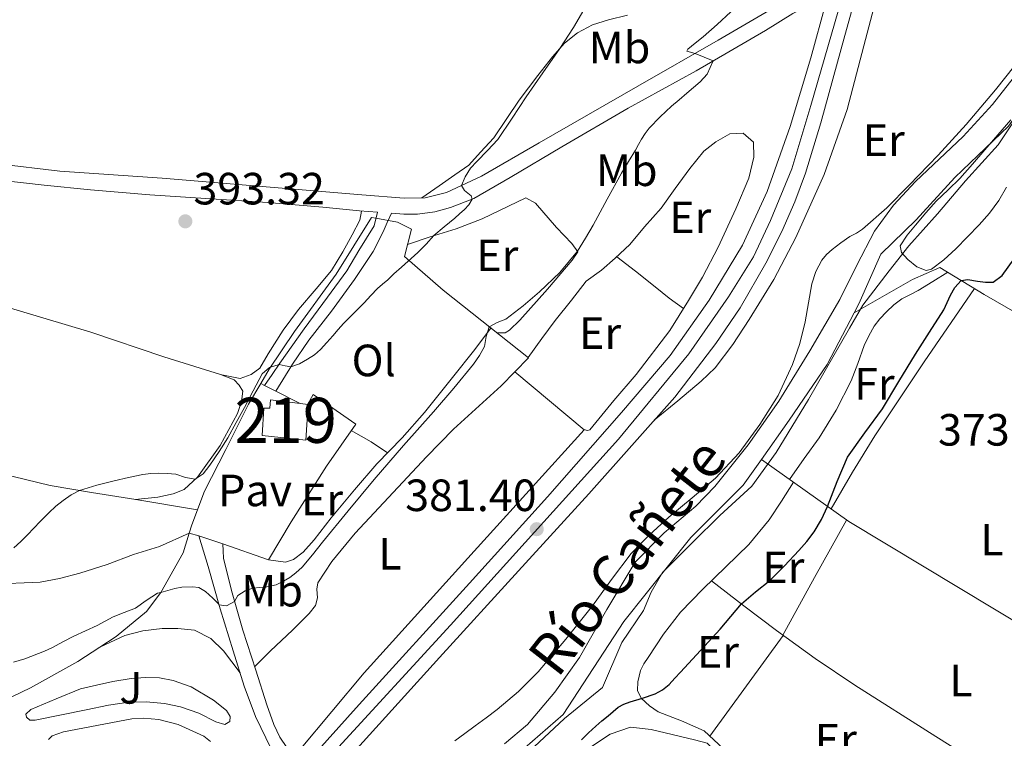
# Model space of a CAD drawing. Units: metres. Extents: x 594709 to 601663, y 4659673 to 4664396.
# Drawn here: x 598635 to 598853, y 4661215 to 4661375 of the extents above; entities that cross this region are included whole.
import ezdxf
from ezdxf.enums import TextEntityAlignment as Align

# ---------------------------------------------------------------- set-up
doc = ezdxf.new("R2010")
doc.units = ezdxf.units.M
doc.header["$MEASUREMENT"] = 0
for name, pattern in [('DGN Style 2', [86.9092, 52.14552, -34.76368]), ('DGN Style 3', [121.67287999999999, 86.9092, -34.76368]), ('DGN Style 4', [139.1416292, 69.52736, -34.76368, 0.0869092, -34.76368])]:
    doc.linetypes.add(name, pattern=pattern)
for name, color, linetype, lineweight in [('Nivel 1', 7, 'Continuous', 0), ('Nivel 13', 7, 'Continuous', 0), ('Nivel 15', 7, 'Continuous', 0), ('Nivel 20', 7, 'Continuous', 0), ('Nivel 21', 7, 'Continuous', 0), ('Nivel 23', 7, 'Continuous', 0), ('Nivel 25', 7, 'Continuous', 0), ('Nivel 26', 7, 'Continuous', 0), ('Nivel 36', 7, 'Continuous', 0), ('Nivel 37', 7, 'Continuous', 0), ('Nivel 4', 7, 'Continuous', 0), ('Nivel 41', 7, 'Continuous', 0), ('Nivel 43', 7, 'Continuous', 0), ('Nivel 48', 7, 'Continuous', 0), ('Nivel 5', 7, 'Continuous', 0), ('Nivel 52', 7, 'Continuous', 0), ('Nivel 54', 7, 'Continuous', 0), ('Nivel 7', 7, 'Continuous', 0)]:
    doc.layers.add(name, color=color, linetype=linetype, lineweight=lineweight)
doc.styles.add('Style-Arial', font='txt')
doc.styles.add('Style-Arial Narrow', font='txt')
doc.styles.add('Style-Times New Roman', font='txt')

# ---------------------------------------------------------------- blocks, each defined once
blk = doc.blocks.new('5PATER')
at = {"layer": 'Nivel 7', "linetype": 'Continuous', "lineweight": 0}
h = blk.add_hatch(color=51, dxfattribs=at)
edge = h.paths.add_edge_path()
edge.add_ellipse((0.002061955630779266, -0.001165669411420822), major_axis=(-1.095731442372465, -1.110710699892244), ratio=0.9994222409660318, start_angle=0, end_angle=360)

msp = doc.modelspace()

# ---------------------------------------------------------------- linework, layer by layer
at = {"layer": 'Nivel 1', "color": 7, "linetype": 'Continuous', "lineweight": 0}
msp.add_polyline3d([(598747.5399999991, 4661212.460000001, 377.6), (598755.4200000018, 4661219.82, 377.43), (598763.8200000003, 4661226.690000001, 376.94), (598768.1000000015, 4661236.670000002, 377.65), (598772.9400000013, 4661243.739999998, 377.76), (598774.6499999985, 4661247.830000002, 377.95), (598777.1099999994, 4661252.190000001, 378.21), (598783.8599999994, 4661258.899999999, 378.24), (598789.8599999994, 4661264.84, 378.28), (598796.9899999984, 4661271.309999999, 377.94), (598802.3299999982, 4661278.760000002, 377.87), (598809.5, 4661290.559999999, 377.9), (598818.6400000006, 4661306.34, 377.59), (598821.6099999994, 4661311.469999999, 377.71), (598827.4499999993, 4661319.059999999, 379.31), (598831.8000000007, 4661324.59, 381.06), (598838.1600000001, 4661331.68, 381.09), (598844.3900000006, 4661339.02, 381.1), (598851.629999999, 4661347.010000002, 381.12), (598859.9299999997, 4661359.469999999, 380.94)], dxfattribs=at)
at = {"layer": 'Nivel 13', "color": 4, "linetype": 'Continuous', "lineweight": 0, "extrusion": (0.05116967842881884, -0.03022998844089083, 0.9982323435996027), "elevation": -109893.5448676839, "flags": 128}
msp.add_lwpolyline([(4317822.37959715, 1852133.752348097), (4317832.986126564, 1852132.862390002), (4317847.896890529, 1852131.901500037), (4317860.810461804, 1852132.574535698)], dxfattribs=at)
at = {"layer": 'Nivel 13', "color": 4, "linetype": 'Continuous', "lineweight": 0, "extrusion": (-0.4046573640598336, -0.6930629757035348, 0.5965870677622077), "elevation": -3472642.170049744, "flags": 128}
msp.add_lwpolyline([(-1833178.831339784, 2581913.604445308), (-1833155.154298281, 2581909.990955899), (-1833041.140663475, 2581907.598576704)], dxfattribs=at)
at = {"layer": 'Nivel 13', "color": 4, "linetype": 'Continuous', "lineweight": 0}
for points in [[(598936.5100000016, 4661457.09, 377.13), (598930.5700000003, 4661452.440000001, 377.15), (598926.9400000013, 4661450.77, 377.15), (598923.1700000018, 4661449.75, 377.15), (598918.25, 4661449.300000001, 377.15), (598912.6499999985, 4661449.100000001, 377.15), (598908.9699999988, 4661448.460000001, 377.13), (598905.9699999988, 4661447.140000001, 377.1), (598898.6900000013, 4661440.420000002, 377.34), (598886.6900000013, 4661428.219999999, 377.58), (598878.7199999988, 4661420.920000002, 377.71), (598875.7899999991, 4661413.580000002, 377.74), (598875.120000001, 4661400.07, 377.89), (598875.9800000004, 4661395.420000002, 377.89), (598875.870000001, 4661390.699999999, 377.73), (598871.9299999997, 4661379.609999999, 377.66), (598862.7199999988, 4661363.350000001, 377.74), (598853.8900000006, 4661351.140000001, 377.65), (598842, 4661339.800000001, 377.41), (598833.4499999993, 4661330.420000002, 377.18), (598825.6000000015, 4661322.739999998, 377.1), (598820.7300000004, 4661311.77, 377.05), (598819.6799999997, 4661309.739999998, 377.05)], [(598819.6799999997, 4661309.739999998, 377.05), (598832.5899999999, 4661317.140000001, 376.43), (598838.6700000018, 4661319.830000002, 375.58), (598848.5100000016, 4661313.830000002, 374.37), (598873.9499999993, 4661299.210000001, 372.89), (598906.1700000018, 4661278.41, 372.38), (598944.4899999984, 4661255.300000001, 371.81)], [(598799.120000001, 4661277.25, 377.12), (598795.0500000007, 4661271.510000002, 377.15), (598783.3999999985, 4661259.899999999, 377.13), (598768.5399999991, 4661241.289999999, 377.1), (598755.1099999994, 4661220.710000001, 377.28), (598743.1900000013, 4661210.34, 377.31), (598732.5399999991, 4661203.48, 377.28), (598720.7100000009, 4661194.149999999, 377.13), (598716.2300000004, 4661188.07, 377.1)], [(598716.2300000004, 4661188.07, 377.1), (598723.2399999984, 4661188.949999999, 376.85), (598731.7399999984, 4661191.719999999, 376.33), (598734.0700000003, 4661192.699999999, 376.32), (598746.4100000001, 4661200.98, 375.6), (598759.8299999982, 4661212.550000001, 374.89), (598765.5500000007, 4661216.300000001, 374.57), (598770.0100000016, 4661217.899999999, 374.41), (598774.620000001, 4661217.32, 374.19), (598784.2699999996, 4661215.050000001, 373.89), (598787.0700000003, 4661214.300000001, 373.71), (598798.3599999994, 4661202.890000001, 373.36), (598829.3500000015, 4661185.059999999, 372.74), (598861.9499999993, 4661166.460000001, 372.28), (598888.5500000007, 4661152.949999999, 371.33), (598889.1000000015, 4661152.539999999, 371.32)]]:
    msp.add_polyline3d(points, dxfattribs=at)
at = {"layer": 'Nivel 15', "color": 51, "linetype": 'Continuous', "lineweight": 13}
msp.add_polyline3d([(598688.3299999982, 4661282.539999999, 391.28), (598688.6700000018, 4661288.620000001, 391.06), (598690.0199999996, 4661288.580000002, 391.06), (598690.1400000006, 4661290.48, 390.95), (598698.4899999984, 4661289.460000001, 390.19), (598698.0199999996, 4661281.5, 390.48), (598688.3299999982, 4661282.539999999, 391.18)], dxfattribs=at)
at = {"layer": 'Nivel 20', "color": 7, "linetype": 'DGN Style 2', "lineweight": 0, "elevation": 391.42, "flags": 128}
msp.add_lwpolyline([(598712.5399999991, 4661330.91), (598713.5700000003, 4661330.73), (598718.370000001, 4661329.899999999)], dxfattribs=at)
at = {"layer": 'Nivel 20', "color": 7, "linetype": 'DGN Style 2', "lineweight": 0}
for points in [[(598688.0100000016, 4661294.07, 390.05), (598689.879999999, 4661297.23, 390.36), (598695.4800000004, 4661305.640000001, 390.83), (598704.7100000009, 4661318.32, 391.29), (598712.5399999991, 4661330.91, 391.42)], [(598718.370000001, 4661329.899999999, 391.03), (598721.4699999988, 4661328.309999999, 390.9), (598719.9100000001, 4661322.280000001, 390.59), (598728.4800000004, 4661314.75, 388.18), (598747.4200000018, 4661299.760000002, 382.07), (598744.3900000006, 4661296.640000001, 382.34), (598759.7399999984, 4661283.830000002, 381.94), (598735.3500000015, 4661256.899999999, 381.66), (598710.9200000018, 4661229.949999999, 381.86), (598696.5899999999, 4661212.75, 381.47)], [(598672.1499999985, 4661260.879999999, 388.29), (598672.7399999984, 4661262.719999999, 388.5), (598675.5300000012, 4661270.170000002, 388.56), (598680.25, 4661279.48, 388.85), (598685.2800000012, 4661289.469999999, 389.6), (598688.0100000016, 4661294.07, 390.05)], [(598652.3099999987, 4661235.620000001, 383.48), (598655.9499999993, 4661237.989999998, 383.54), (598662.6700000018, 4661243.550000001, 384.26), (598665.8500000015, 4661247.73, 384.92), (598670.7800000012, 4661256.559999999, 387.8), (598672.1499999985, 4661260.879999999, 388.29)], [(598610.1999999993, 4661221.34, 382.04), (598616.6900000013, 4661221.5, 382.11), (598620.6400000006, 4661221.670000002, 382.21), (598624.4800000004, 4661222.289999999, 382.23), (598629.0100000016, 4661223.199999999, 382.22), (598632.879999999, 4661224.649999999, 382.33), (598636.8900000006, 4661226.609999999, 382.6), (598647.4100000001, 4661232.43, 383.4), (598652.3099999987, 4661235.620000001, 383.48)]]:
    msp.add_polyline3d(points, dxfattribs=at)
at = {"layer": 'Nivel 21', "color": 7, "linetype": 'Continuous', "lineweight": 13}
for points in [[(598698.1900000013, 4661209.960000001, 381.32), (598709.8099999987, 4661222.870000001, 381.52), (598734.3399999999, 4661249.830000002, 381.47), (598751.6099999994, 4661268.960000001, 381.93), (598768.0300000012, 4661287.649999999, 381.74), (598778.8099999987, 4661300.300000001, 381.68), (598787.5199999996, 4661312.559999999, 381.7), (598794.870000001, 4661324.73, 381.77), (598800.3500000015, 4661336.649999999, 381.72), (598805.4400000013, 4661351.109999999, 381.69), (598810.0399999991, 4661366.300000001, 381.73), (598813.3999999985, 4661378.440000001, 381.67), (598815.8900000006, 4661387.449999999, 381.63), (598816.5799999982, 4661389.949999999, 381.62), (598819.7399999984, 4661401.420000002, 381.61), (598820.5599999987, 4661404.390000001, 381.61), (598825.379999999, 4661421.879999999, 381.6), (598832.379999999, 4661447.670000002, 381.68), (598837.3900000006, 4661466.02, 381.47)], [(598709.3500000015, 4661213.080000002, 381.52), (598727.6499999985, 4661233.34, 381.47), (598745.1799999997, 4661252.52, 381.61), (598760.7899999991, 4661269.600000001, 381.81), (598779.870000001, 4661291.080000002, 381.78), (598788.9499999993, 4661302.940000001, 381.8), (598794.3599999994, 4661310.890000001, 381.81), (598800.0899999999, 4661320.75, 381.91), (598803.620000001, 4661327.760000002, 381.89), (598806.4800000004, 4661334.34, 381.86), (598808.8999999985, 4661340.710000001, 381.89), (598812.25, 4661351.899999999, 381.76), (598817.5599999987, 4661371.239999998, 381.76), (598823.7699999996, 4661393.359999999, 381.59), (598830.8399999999, 4661419.010000002, 381.54), (598837.1799999997, 4661442.390000001, 381.64), (598843.3099999987, 4661465.18, 381.68)], [(598648.0300000012, 4661226.330000002, 383.01), (598651.5500000007, 4661227.199999999, 383.56), (598655.1700000018, 4661228.010000002, 383.69), (598659.2300000004, 4661228.640000001, 383.71), (598662.5300000012, 4661228.91, 383.67), (598665.5100000016, 4661228.84, 383.46), (598668.5300000012, 4661228.23, 383.15), (598672.5799999982, 4661226.830000002, 382.86), (598677.5, 4661223.870000001, 382.42), (598680.370000001, 4661221.539999999, 382.1), (598681.1999999993, 4661220.219999999, 381.92), (598681.129999999, 4661219.120000001, 381.76), (598680.0300000012, 4661218.460000001, 381.64), (598678.0500000007, 4661219.059999999, 381.47), (598674.2300000004, 4661220.98, 381.32), (598670.2199999988, 4661222.41, 381.32), (598666.6700000018, 4661223.09, 381.44), (598662.6000000015, 4661223.489999998, 381.64), (598658.7600000016, 4661223.43, 381.72), (598654.1999999993, 4661222.73, 381.91), (598649.2300000004, 4661221.710000001, 381.7), (598637.9400000013, 4661219.379999999, 381.45), (598636.75, 4661219.43, 381.5), (598636.0399999991, 4661220.109999999, 381.51), (598635.879999999, 4661220.75, 381.59), (598636.9899999984, 4661221.800000001, 381.84), (598642.5700000003, 4661224.149999999, 382.49), (598648.0300000012, 4661226.330000002, 383.11)], [(598644.2399999984, 4661216.800000001, 381.54), (598659.4100000001, 4661219.68, 381.62), (598661.9699999988, 4661219.850000001, 381.52), (598665.4200000018, 4661219.580000002, 381.42), (598669.6799999997, 4661218.420000002, 381.31), (598675.3599999994, 4661215.850000001, 381.37), (598676.8299999982, 4661214.68, 381.48)], [(598640.870000001, 4661215.129999999, 381.51), (598641.7100000009, 4661215.949999999, 381.63), (598644.2399999984, 4661216.800000001, 381.56)]]:
    msp.add_polyline3d(points, dxfattribs=at)
at = {"layer": 'Nivel 21', "color": 7, "linetype": 'DGN Style 3', "lineweight": 0}
for points in [[(598466.8900000006, 4661385.940000001, 395.46), (598493.4100000001, 4661376.399999999, 395.17), (598512.3999999985, 4661369.879999999, 395.13), (598523.9800000004, 4661366.16, 395.07), (598534.8099999987, 4661363.73, 394.88), (598556.6700000018, 4661358.32, 394.38), (598586.5799999982, 4661351.690000001, 393.85), (598615.3099999987, 4661345.16, 393.44), (598628.5, 4661342.960000001, 393.49), (598643.4200000018, 4661341.190000001, 393.38), (598666.129999999, 4661339.59, 393.05), (598691.8900000006, 4661337.5, 392.14), (598710.4299999997, 4661335.91, 391.6), (598719.8200000003, 4661335.18, 391.39), (598724.4800000004, 4661335.280000001, 390.93), (598729.2100000009, 4661336.469999999, 390.68), (598736.9499999993, 4661340.080000002, 389.94), (598749.75, 4661347.460000001, 388.71), (598771.6499999985, 4661360.050000001, 386.29), (598789.4899999984, 4661370.210000001, 384.3), (598806.3099999987, 4661380.080000002, 382.39), (598811.8299999982, 4661383.539999999, 381.66), (598813.4899999984, 4661385.239999998, 381.66), (598815.8900000006, 4661387.449999999, 381.63)], [(598716.9899999984, 4661331.879999999, 391.35), (598716.0799999982, 4661329.800000001, 391.2), (598715.1700000018, 4661327.719999999, 391.16), (598712.9600000009, 4661323.350000001, 391.16), (598708.8000000007, 4661317.140000001, 391.01), (598703.6700000018, 4661310.149999999, 390.75), (598698.6999999993, 4661303.66, 390.36), (598695.0399999991, 4661298.370000001, 390.11), (598691.379999999, 4661292.350000001, 389.66)], [(598679.5500000007, 4661258.5, 386.81), (598679.6600000001, 4661256.940000001, 386.69), (598679.7600000016, 4661255.359999999, 386.58), (598681.4800000004, 4661248.190000001, 385.5), (598684, 4661239.359999999, 384.35), (598686.9400000013, 4661230.52, 382.92), (598689.370000001, 4661222.84, 382), (598690.9100000001, 4661218.420000002, 381.58), (598692.25, 4661215.66, 381.48), (598693.7899999991, 4661213.370000001, 381.37), (598695.9299999997, 4661211.539999999, 381.39), (598698.1900000013, 4661209.960000001, 381.44)]]:
    msp.add_polyline3d(points, dxfattribs=at)
at = {"layer": 'Nivel 21', "color": 7, "linetype": 'Continuous', "lineweight": 0}
for points in [[(598716.9899999984, 4661331.879999999, 391.35), (598719.7800000012, 4661331.649999999, 391.24), (598722.8099999987, 4661331.649999999, 390.98), (598726.6499999985, 4661332.190000001, 390.93), (598730.1099999994, 4661333.149999999, 390.64), (598735.2899999991, 4661335.100000001, 390.1), (598743.370000001, 4661339.800000001, 389.34), (598754.8099999987, 4661346.59, 388.09), (598769.5100000016, 4661355.140000001, 386.64), (598784.5899999999, 4661363.449999999, 385.32), (598799.9899999984, 4661372.390000001, 383.37), (598806.0899999999, 4661376.16, 382.7), (598809.1499999985, 4661377.77, 381.99), (598810.9499999993, 4661378.260000002, 381.76), (598813.3999999985, 4661378.440000001, 381.78)], [(598490.9100000001, 4661373.219999999, 395.35), (598499.6499999985, 4661370.210000001, 395.35), (598510.6700000018, 4661366.640000001, 395.33), (598517.8200000003, 4661364.600000001, 395.14), (598524.3399999999, 4661362.830000002, 394.97), (598532.3500000015, 4661360.859999999, 394.77), (598539.3399999999, 4661359.260000002, 394.71), (598551.1499999985, 4661356.48, 394.37), (598563.6600000001, 4661353.670000002, 394.14), (598574.3299999982, 4661351.359999999, 394.1), (598589.2100000009, 4661347.940000001, 394.04), (598598.8299999982, 4661345.57, 393.86), (598613.7399999984, 4661342.300000001, 393.92), (598621.379999999, 4661340.73, 393.68), (598630.0399999991, 4661339.149999999, 393.51), (598639.9800000004, 4661338.07, 393.5), (598650.1900000013, 4661337.07, 393.18), (598663.4200000018, 4661335.920000002, 392.99), (598675.7800000012, 4661335.080000002, 392.66), (598689.4899999984, 4661334.260000002, 392.51), (598701.8000000007, 4661333.16, 391.86), (598709.9400000013, 4661332.350000001, 391.74), (598713.9100000001, 4661332.109999999, 391.5)], [(598688.8200000003, 4661293.66, 389.65), (598690.5199999996, 4661296.109999999, 389.91), (598692.2199999988, 4661298.57, 390.17), (598697.629999999, 4661306.23, 390.6), (598702.7899999991, 4661313.219999999, 390.75), (598707.0700000003, 4661319.059999999, 391.03), (598709.75, 4661323.59, 391), (598713.1900000013, 4661329.050000001, 391.09), (598713.9100000001, 4661332.109999999, 391.5)], [(598674.2399999984, 4661260.32, 387.14), (598675.2699999996, 4661256.899999999, 386.84), (598676.3000000007, 4661253.469999999, 386.54), (598678.9699999988, 4661244.100000001, 385.04), (598681.9100000001, 4661234.789999999, 383.95), (598684.3299999982, 4661226.960000001, 382.79), (598686.8399999999, 4661220.260000002, 382.14), (598690.3299999982, 4661213.059999999, 381.86), (598692.7300000004, 4661209.129999999, 381.75), (598694.4299999997, 4661205.789999999, 381.74)]]:
    msp.add_polyline3d(points, dxfattribs=at)
at = {"layer": 'Nivel 23', "color": 7, "linetype": 'DGN Style 4', "lineweight": 0}
msp.add_polyline3d([(598850.4899999984, 4661504.07, 382.08), (598834.7600000016, 4661445.100000001, 381.66), (598817.620000001, 4661381.850000001, 381.67), (598810.0700000003, 4661355.75, 381.73), (598805.8099999987, 4661341.719999999, 381.8), (598801.0799999982, 4661330.210000001, 381.82), (598797.3000000007, 4661322.170000002, 381.84), (598791.7899999991, 4661313.34, 381.76), (598783.0100000016, 4661300.66, 381.73), (598767.3999999985, 4661281.739999998, 381.81), (598730.0899999999, 4661240.510000002, 381.47), (598704.4400000013, 4661212.530000001, 381.43)], dxfattribs=at)
at = {"layer": 'Nivel 25', "color": 1, "linetype": 'Continuous', "lineweight": 0, "extrusion": (0.3203327494026021, 0.4751602449471878, 0.8195179505550189), "elevation": 2406960.357877817, "flags": 128}
msp.add_lwpolyline([(2109213.845476814, -3441489.311438687), (2109212.944660025, -3441489.44974374), (2109210.089697808, -3441489.869850762), (2109204.288378058, -3441490.742369622)], dxfattribs=at)
at = {"layer": 'Nivel 25', "color": 1, "linetype": 'Continuous', "lineweight": 0}
for points in [[(598698.4400000013, 4661289.469999999, 388.85), (598699.6499999985, 4661291.620000001, 388.75), (598709.0899999999, 4661285.09, 387.08), (598702.5599999987, 4661275.77, 387.01), (598694.7199999988, 4661263.399999999, 386.96), (598689.7300000004, 4661255, 387.01), (598679.5500000007, 4661258.5, 386.94), (598674.2399999984, 4661260.32, 386.94), (598672.1499999985, 4661260.879999999, 386.94)], [(598652.3099999987, 4661235.620000001, 383.42), (598657.870000001, 4661238.18, 383.58), (598661.870000001, 4661239.199999999, 383.58), (598666.129999999, 4661239.75, 383.44), (598669.629999999, 4661239.75, 383.44), (598673.2899999991, 4661239.350000001, 383.36), (598676.9200000018, 4661237.52, 383.23), (598679.7100000009, 4661234.800000001, 383.16), (598683.4100000001, 4661229.93, 382.92)]]:
    msp.add_polyline3d(points, dxfattribs=at)
at = {"layer": 'Nivel 36', "color": 92, "linetype": 'Continuous', "lineweight": 0, "extrusion": (0.3187708637372352, -0.2040810102441095, 0.9256003876889641), "elevation": -760044.3795737514, "flags": 128}
msp.add_lwpolyline([(4248600.364693806, 1859624.578390066), (4248580.645004336, 1859625.252789738), (4248560.922997847, 1859625.635187069), (4248551.479146414, 1859625.401162023), (4248542.035651516, 1859625.027528793)], dxfattribs=at)
at = {"layer": 'Nivel 36', "color": 92, "linetype": 'Continuous', "lineweight": 0, "extrusion": (-0.4329125370082054, -0.7869677580709868, 0.4396231147902073), "elevation": -3927298.271082265, "flags": 128}
msp.add_lwpolyline([(-1722104.857493116, 1922680.429805562), (-1722099.810044458, 1922680.229400821), (-1722095.441642819, 1922679.43891545)], dxfattribs=at)
at = {"layer": 'Nivel 36', "color": 92, "linetype": 'Continuous', "lineweight": 0, "extrusion": (-2.503848926120297e-15, -0.01487697517771186, 0.9998893316810424), "elevation": -68971.24742128988, "flags": 128}
msp.add_lwpolyline([(598803.8399999999, 4660727.981394958), (598810.8999999985, 4660740.752808347), (598817.9699999988, 4660753.524221741)], dxfattribs=at)
at = {"layer": 'Nivel 36', "color": 92, "linetype": 'Continuous', "lineweight": 0, "extrusion": (0.0122690151263995, -1.984027713714897e-15, 0.9999247328013385), "elevation": 7720.626330997314, "flags": 128}
msp.add_lwpolyline([(598737.9708485603, 4661215.890000001), (598746.1214620322, 4661227.039999999), (598754.2720755041, 4661238.199999999)], dxfattribs=at)
at = {"layer": 'Nivel 36', "color": 92, "linetype": 'Continuous', "lineweight": 0}
for points in [[(598775.3099999987, 4661285.949999999, 381.79), (598780.5300000012, 4661290.27, 381.28), (598785.7399999984, 4661294.580000002, 380.78), (598788.8200000003, 4661297.580000002, 380.59), (598792.7699999996, 4661302.739999998, 380.6), (598796.3500000015, 4661308.25, 380.65), (598801.8200000003, 4661317.18, 380.58), (598806.6999999993, 4661326.440000001, 380.51), (598813.0199999996, 4661340.43, 380.53), (598818.0899999999, 4661354.84, 380.61), (598821.8000000007, 4661368.98, 380.63), (598825.5300000012, 4661383.100000001, 380.41), (598828.9499999993, 4661395.050000001, 380.01), (598832.370000001, 4661407, 379.61), (598835.9899999984, 4661407.140000001, 379.61), (598839.6099999994, 4661407.27, 379.61), (598842.8000000007, 4661407.32, 379.61), (598845.9800000004, 4661407.16, 379.61), (598848.0599999987, 4661406.969999999, 379.61), (598850.1400000006, 4661406.780000001, 379.61), (598851.8599999994, 4661406.620000001, 379.61), (598853.5799999982, 4661406.460000001, 379.61)], [(598769.3900000006, 4661375.739999998, 389.43), (598765.129999999, 4661374.739999998, 389.43), (598761.620000001, 4661373.620000001, 389.51), (598758.2800000012, 4661371.890000001, 389.76), (598755.370000001, 4661369.559999999, 389.94), (598752.7399999984, 4661366.510000002, 390.33), (598749.4499999993, 4661362.390000001, 390.23), (598745.3299999982, 4661356.890000001, 390.26), (598739.6999999993, 4661348.580000002, 390.43), (598736.7899999991, 4661345.41, 390.36), (598734.1900000013, 4661342.539999999, 390.42), (598731.0500000007, 4661340.359999999, 390.45), (598727.5899999999, 4661337.91, 391.01), (598723.7600000016, 4661335.27, 391.08)], [(598858.1999999993, 4661365.93, 379.69), (598850.379999999, 4661355.989999998, 379.74), (598843.8399999999, 4661348.879999999, 379.77), (598833.3099999987, 4661338.899999999, 379.8), (598828.4100000001, 4661333.649999999, 379.82), (598824.1900000013, 4661327.859999999, 379.82), (598820.2699999996, 4661320.300000001, 379.8), (598816.4600000009, 4661312.68, 379.77), (598809.8599999994, 4661301.359999999, 379.79), (598802.9699999988, 4661290.18, 379.81), (598796.1499999985, 4661280.510000002, 379.8), (598788.7800000012, 4661271.260000002, 379.79), (598784.5300000012, 4661266.899999999, 379.8), (598777.4899999984, 4661260.969999999, 379.83), (598771.0799999982, 4661254.489999998, 379.85), (598764.7600000016, 4661243.989999998, 379.87), (598758.6999999993, 4661233.289999999, 379.84), (598753.2600000016, 4661225.640000001, 379.7), (598747.1600000001, 4661218.489999998, 379.53), (598742.0599999987, 4661214.140000001, 379.48)], [(598853.4299999997, 4661337.609999999, 381.14), (598851.7600000016, 4661334.699999999, 381.1), (598849.7199999988, 4661331.890000001, 381.09), (598847.3900000006, 4661329.289999999, 381.07), (598844.8399999999, 4661326.580000002, 381.05), (598842.2100000009, 4661323.940000001, 381.04), (598839.5899999999, 4661321.530000001, 381.04), (598836.8599999994, 4661319.460000001, 381.05), (598835.629999999, 4661319.16, 381.05), (598833.5599999987, 4661319.949999999, 381.05), (598831.5500000007, 4661321.59, 381.05), (598830.1600000001, 4661323.129999999, 381.05), (598829.8999999985, 4661324.629999999, 381.05), (598831.4299999997, 4661326.960000001, 381.06), (598833.2600000016, 4661329.219999999, 381.07), (598835.5399999991, 4661331.899999999, 381.09), (598837.8900000006, 4661334.489999998, 381.1), (598840.5100000016, 4661337.010000002, 381.1), (598843.0899999999, 4661339.580000002, 381.1), (598845.8900000006, 4661342.75, 381.1), (598848.6900000013, 4661345.940000001, 381.1), (598851.5500000007, 4661349.239999998, 381.1), (598854.4100000001, 4661352.539999999, 381.09)], [(598747.3399999999, 4661299.82, 382.24), (598750.3299999982, 4661304.030000001, 382.16), (598753.3299999982, 4661308.059999999, 382.17), (598756.9400000013, 4661312.57, 382.17), (598760.2100000009, 4661316.809999999, 382.16), (598763.6099999994, 4661319.199999999, 382.18), (598766.6099999994, 4661321.850000001, 382.18), (598769.9100000001, 4661324.920000002, 382.18), (598773.129999999, 4661328.850000001, 381.98), (598776.8399999999, 4661332.98, 381.9), (598779.9200000018, 4661337.350000001, 381.79), (598783.2199999988, 4661341.780000001, 381.74), (598786.2800000012, 4661345.59, 381.76), (598788.9499999993, 4661347.719999999, 381.74), (598792.0500000007, 4661349.489999998, 381.7), (598795.0100000016, 4661349.600000001, 381.68), (598797.3000000007, 4661347.580000002, 381.61), (598797.4200000018, 4661344.280000001, 381.54), (598796.3200000003, 4661339.66, 381.43), (598793.4100000001, 4661332.850000001, 381.3), (598789.5100000016, 4661324.300000001, 381.36), (598786.0100000016, 4661317.68, 381.4), (598782.8900000006, 4661312.469999999, 381.45), (598778.7699999996, 4661305.84, 381.54), (598771.3200000003, 4661296.080000002, 381.55), (598766.3599999994, 4661290.280000001, 381.53), (598761.0500000007, 4661283.84, 381.67), (598760.4899999984, 4661283.640000001, 381.67), (598759.7100000009, 4661283.850000001, 381.67)], [(598660.1499999985, 4661268.379999999, 389.94), (598665.1900000013, 4661268.899999999, 390.2), (598668.5399999991, 4661269.640000001, 390.36), (598671.0199999996, 4661270.550000001, 390.17), (598673.9499999993, 4661273.330000002, 390.26), (598679.0300000012, 4661280.370000001, 390.34), (598682.8299999982, 4661287.420000002, 390.62), (598683.7399999984, 4661290.059999999, 390.74), (598684.0500000007, 4661292.379999999, 391.01), (598683.2300000004, 4661293.73, 391.12), (598682.1099999994, 4661294.899999999, 391.17), (598679.0500000007, 4661296.100000001, 391.29), (598666.5, 4661300.010000002, 391.72), (598650.2699999996, 4661305.449999999, 392.1), (598629.629999999, 4661311.600000001, 393.42), (598610.7899999991, 4661317.190000001, 393.82), (598591.0500000007, 4661323.16, 394.26), (598557.2699999996, 4661333.68, 394.75), (598527.4699999988, 4661342.66, 395.28), (598518.0100000016, 4661345.649999999, 395.36)], [(598720.5899999999, 4661324.920000002, 390.67), (598725.6099999994, 4661326.629999999, 390.41), (598731.370000001, 4661328.379999999, 389.57), (598737.0899999999, 4661330.629999999, 388.83), (598746.7899999991, 4661335.300000001, 387.68), (598748.9600000009, 4661334.059999999, 386.98), (598753.6499999985, 4661328.66, 385.86), (598757.0300000012, 4661325.129999999, 385.22), (598758.3299999982, 4661323.309999999, 384.73), (598757.129999999, 4661321.41, 384.72), (598751.6099999994, 4661314.98, 384.81), (598745.5199999996, 4661308.129999999, 384.8), (598743.1700000018, 4661305.920000002, 384.55), (598742.2199999988, 4661305.330000002, 384.48), (598740.3900000006, 4661305.32, 384.66)], [(598679.3500000015, 4661295.98, 391.46), (598683.4299999997, 4661295.219999999, 391.64), (598685.870000001, 4661296.09, 391.58), (598687.7899999991, 4661297.5, 391.57), (598689.6499999985, 4661300.690000001, 391.59), (598693, 4661305.93, 391.8), (598696.3599999994, 4661310.530000001, 391.98), (598700.3200000003, 4661315.059999999, 392), (598703.7199999988, 4661319.129999999, 391.98), (598706.1999999993, 4661323.289999999, 391.98), (598708.3000000007, 4661327.07, 391.9), (598709.9899999984, 4661330.330000002, 391.75), (598710.370000001, 4661332.330000002, 391.72)], [(598766.9699999988, 4661322.18, 382.05), (598771.1600000001, 4661319.010000002, 382.02), (598775.5100000016, 4661315.550000001, 381.89), (598778.6499999985, 4661312.98, 381.81), (598781.8200000003, 4661310.739999998, 381.77)], [(598805.3299999982, 4661272.82, 376.19), (598808.6000000015, 4661277.43, 375.98), (598811.870000001, 4661282.039999999, 375.77), (598815.6900000013, 4661288.18, 375.59), (598818.9699999988, 4661294.649999999, 375.53), (598820.4600000009, 4661298.550000001, 375.54), (598821.8900000006, 4661302.489999998, 375.55), (598822.9100000001, 4661304.690000001, 375.56), (598824.129999999, 4661306.809999999, 375.57), (598825.3900000006, 4661308.449999999, 375.57), (598826.8299999982, 4661309.960000001, 375.57), (598828.4600000009, 4661311.52, 375.57), (598830.25, 4661312.870000001, 375.57), (598832.0500000007, 4661313.780000001, 375.57), (598833.8399999999, 4661314.68, 375.57), (598837.129999999, 4661316.719999999, 375.48), (598840.4299999997, 4661318.760000002, 375.36)], [(598739.0599999987, 4661306.370000001, 385.12), (598735.2399999984, 4661301.260000002, 385.34), (598730.870000001, 4661295.77, 385.3), (598724.3299999982, 4661287.649999999, 385.47), (598719.3399999999, 4661282.059999999, 385.48), (598713.7300000004, 4661276.260000002, 385.52), (598708.7699999996, 4661270.530000001, 385.58), (598703.5899999999, 4661264.300000001, 385.68), (598699.8599999994, 4661259.41, 385.84), (598697.4400000013, 4661256.699999999, 385.87), (598695.2399999984, 4661255.039999999, 385.96), (598693.5199999996, 4661254.48, 386), (598689.7300000004, 4661255, 386.11)], [(598686.6799999997, 4661231.289999999, 383.1), (598690.1400000006, 4661234.789999999, 383.16), (598695.0300000012, 4661239.41, 383.07), (598698.75, 4661243.039999999, 382.83), (598700.1600000001, 4661244.870000001, 382.59), (598700.6099999994, 4661246.539999999, 382.32), (598700.4600000009, 4661248.440000001, 382.36), (598700.629999999, 4661249.84, 382.26), (598703.7899999991, 4661254.600000001, 382.33), (598708.9699999988, 4661260.91, 382.2), (598724.75, 4661277.84, 382.06), (598730.75, 4661283.960000001, 382.06), (598741.370000001, 4661293.550000001, 382.12), (598744.3900000006, 4661296.640000001, 382.15)], [(598551.8099999987, 4661272.920000002, 392.57), (598553.1600000001, 4661280.02, 393.04), (598555.1400000006, 4661288.719999999, 393.22), (598556.0100000016, 4661292.5, 393.45), (598556.7800000012, 4661292.620000001, 393.44), (598562.8200000003, 4661291.27, 393.4), (598570.5799999982, 4661289.559999999, 393.28), (598583.0199999996, 4661286.57, 392.79), (598600.0399999991, 4661282.149999999, 392.15), (598619.0199999996, 4661277.039999999, 391.68), (598630.3099999987, 4661274.100000001, 390.8), (598641.2600000016, 4661271.43, 390.3), (598650.4400000013, 4661269.890000001, 389.91), (598660.2600000016, 4661268.359999999, 389.59), (598673.9899999984, 4661266.059999999, 388.68)], [(598806.1999999993, 4661272.210000001, 376.06), (598803.5199999996, 4661268.010000002, 375.87), (598800.8399999999, 4661263.82, 375.68), (598796.2800000012, 4661258.41, 375.66), (598791.1600000001, 4661253.449999999, 375.76), (598786.1099999994, 4661248.440000001, 375.7), (598781.129999999, 4661243.350000001, 375.63), (598777.3500000015, 4661238.460000001, 375.61), (598773.9299999997, 4661233.289999999, 375.49), (598773.0199999996, 4661231.899999999, 375.4), (598772.2399999984, 4661230.420000002, 375.29), (598771.6900000013, 4661227.940000001, 375.15), (598771.5799999982, 4661225.960000001, 375.1), (598772.4299999997, 4661224.260000002, 375.09), (598774.2199999988, 4661222.59, 374.94), (598776.1999999993, 4661221.289999999, 374.77), (598781.3599999994, 4661219.27, 374.41), (598786.3599999994, 4661217.059999999, 374.14), (598790.6900000013, 4661213.030000001, 374.06)], [(598628.2300000004, 4661249.580000002, 389.89), (598639.0300000012, 4661250.059999999, 389.28), (598643.379999999, 4661250.870000001, 389.09), (598647.8299999982, 4661252.030000001, 388.96), (598653.8900000006, 4661253.93, 388.79), (598659.7600000016, 4661256.149999999, 388.8), (598665.5399999991, 4661257.93, 388.74), (598672.1499999985, 4661260.890000001, 388.52)], [(598901.1400000006, 4661174.969999999, 371.9), (598889.6799999997, 4661182.59, 371.97), (598878.2199999988, 4661190.199999999, 372.05), (598858.0700000003, 4661203.059999999, 372.48), (598837.8000000007, 4661215.77, 373.12), (598819.8500000015, 4661227.190000001, 373.2), (598811.0100000016, 4661233.080000002, 373.38), (598802.4299999997, 4661239.289999999, 374.03), (598795.2100000009, 4661244.800000001, 374.88), (598788, 4661250.309999999, 375.72)]]:
    msp.add_polyline3d(points, dxfattribs=at)
at = {"layer": 'Nivel 4', "color": 30, "linetype": 'Continuous', "lineweight": 30, "elevation": 375, "flags": 128}
msp.add_lwpolyline([(598759.1400000006, 4661215.030000001), (598760.7199999988, 4661216.580000002), (598762.3299999982, 4661218.080000002), (598763.6999999993, 4661219.239999998), (598765.0700000003, 4661220.379999999), (598766.1700000018, 4661221.359999999), (598767.2899999991, 4661222.309999999), (598768.5700000003, 4661223), (598769.9499999993, 4661223.48), (598772.7300000004, 4661224.330000002), (598775.4899999984, 4661225.239999998), (598777.1499999985, 4661226.140000001), (598778.5899999999, 4661227.350000001), (598779.870000001, 4661228.710000001), (598781.129999999, 4661230.07), (598785.5599999987, 4661234.850000001), (598789.9699999988, 4661239.629999999), (598792.3099999987, 4661242.43), (598794.6600000001, 4661245.219999999), (598797.75, 4661247.850000001), (598800.9200000018, 4661250.41), (598804.1900000013, 4661253.670000002), (598807.370000001, 4661257.030000001), (598809.1700000018, 4661259.030000001), (598810.8099999987, 4661261.16), (598812.3900000006, 4661263.940000001), (598813.7399999984, 4661266.82), (598815.8599999994, 4661272.34), (598818.1999999993, 4661277.760000002), (598822.0100000016, 4661283.140000001), (598825.9200000018, 4661288.460000001), (598829.6000000015, 4661294.52), (598833.3000000007, 4661300.57), (598836.4100000001, 4661305.48), (598839.5399999991, 4661310.390000001), (598841.0700000003, 4661313.690000001), (598841.9699999988, 4661315.34), (598843.4100000001, 4661316.940000001), (598844.8599999994, 4661317.140000001), (598847.0599999987, 4661316.809999999), (598848.7899999991, 4661316.59), (598850.5100000016, 4661316.550000001), (598852.5399999991, 4661318.02), (598855.1600000001, 4661321.710000001)], dxfattribs=at)
at = {"layer": 'Nivel 5', "color": 30, "linetype": 'Continuous', "lineweight": 0, "flags": 128}
for points, elevation in [([(598644.1799999997, 4661268.170000002), (598645.9100000001, 4661269.399999999), (598647.8000000007, 4661270.34), (598651.620000001, 4661271.52), (598655.4899999984, 4661272.510000002), (598658.629999999, 4661273.260000002), (598661.8000000007, 4661273.91), (598663.5899999999, 4661274.140000001), (598665.379999999, 4661274.190000001), (598667.2699999996, 4661274.120000001), (598669.129999999, 4661273.960000001), (598671.3200000003, 4661273.210000001), (598673.4499999993, 4661272.859999999), (598675.25, 4661274.080000002), (598676.6700000018, 4661275.949999999), (598678.7800000012, 4661278.969999999), (598680.6999999993, 4661282.059999999), (598682.5399999991, 4661285.399999999), (598684.370000001, 4661288.739999998), (598686.3000000007, 4661292.48), (598688.3200000003, 4661296.23), (598689.9499999993, 4661297.640000001), (598692.0599999987, 4661298.330000002), (598693.379999999, 4661298.039999999), (598694.6900000013, 4661297.789999999), (598696.5799999982, 4661298.48), (598698.3999999985, 4661299.460000001), (598699.9299999997, 4661300.48), (598701.2899999991, 4661301.66), (598702.6499999985, 4661303.149999999), (598703.9699999988, 4661304.66), (598705.1600000001, 4661306.059999999), (598706.370000001, 4661307.420000002), (598707.6799999997, 4661308.739999998), (598708.9899999984, 4661310.050000001), (598709.9499999993, 4661311.010000002), (598710.9200000018, 4661311.969999999), (598712.3999999985, 4661313.57), (598713.8900000006, 4661315.170000002), (598715.0300000012, 4661316.140000001), (598716.1799999997, 4661317.100000001), (598717.5300000012, 4661318.379999999), (598719.25, 4661319.859999999), (598722.879999999, 4661323.129999999), (598724.7300000004, 4661324.969999999), (598726.4200000018, 4661326.879999999), (598728.7300000004, 4661328.84), (598731.0700000003, 4661330.780000001), (598732.129999999, 4661331.719999999), (598733.1799999997, 4661332.670000002), (598734.1400000006, 4661333.690000001), (598734.9100000001, 4661334.960000001), (598734.6700000018, 4661335.73), (598733.2100000009, 4661336.859999999), (598732.5100000016, 4661338.010000002), (598733.3299999982, 4661339.940000001), (598734.5399999991, 4661341.82), (598735.9100000001, 4661343.350000001), (598738.3200000003, 4661345.739999998), (598740.6000000015, 4661348.23), (598743.8099999987, 4661352.920000002), (598746.9100000001, 4661357.68), (598750.620000001, 4661363.02), (598754.3299999982, 4661368.359999999), (598757.3599999994, 4661373.059999999), (598760.2300000004, 4661377.879999999)], 390), ([(598742.3999999985, 4661308.350000001), (598746.1900000013, 4661311.289999999), (598749.8500000015, 4661314.440000001), (598754.3299999982, 4661318.699999999), (598758.2699999996, 4661323.399999999), (598760.0599999987, 4661326.289999999), (598761.7399999984, 4661329.23), (598764.879999999, 4661334.989999998), (598768.0599999987, 4661340.719999999), (598769.5899999999, 4661343.289999999), (598771.129999999, 4661345.859999999), (598771.8099999987, 4661347.059999999), (598772.4800000004, 4661348.260000002), (598773.2800000012, 4661349.510000002), (598774.1999999993, 4661350.690000001), (598776.6000000015, 4661353.219999999), (598779.1700000018, 4661355.580000002), (598780.8500000015, 4661357.02), (598782.5300000012, 4661358.460000001), (598784.0199999996, 4661359.739999998), (598785.5100000016, 4661361.02), (598787.0599999987, 4661362.690000001), (598788.370000001, 4661365.649999999), (598786.379999999, 4661366.48), (598784.3900000006, 4661367.300000001), (598782.5300000012, 4661367.760000002), (598782.7800000012, 4661368.260000002), (598784.3900000006, 4661369.580000002), (598786.1400000006, 4661370.940000001), (598789.25, 4661373.719999999), (598792.3299999982, 4661376.52)], 385), ([(598731.0300000012, 4661214.82), (598733.3000000007, 4661216.469999999), (598735.5700000003, 4661218.129999999), (598738.0399999991, 4661219.949999999), (598740.4899999984, 4661221.780000001), (598745.1999999993, 4661225.760000002), (598749.5300000012, 4661230.16), (598755.6900000013, 4661237.359999999), (598761.6000000015, 4661244.739999998), (598765.8500000015, 4661250.59), (598770.2199999988, 4661256.350000001), (598774.2600000016, 4661260.510000002), (598778.5500000007, 4661264.41), (598783.7300000004, 4661268.719999999), (598788.8900000006, 4661273.080000002), (598794.1400000006, 4661278.739999998), (598798.75, 4661284.98), (598802.7800000012, 4661291.43), (598806.0199999996, 4661298.289999999), (598807.5899999999, 4661302.969999999), (598808.8200000003, 4661307.739999998), (598809.5399999991, 4661311.969999999), (598810.2600000016, 4661316.210000001), (598811.1400000006, 4661318.91), (598812.5100000016, 4661321.449999999), (598813.5500000007, 4661322.73), (598814.7600000016, 4661323.82), (598816.7100000009, 4661325.289999999), (598818.7100000009, 4661326.66), (598820.1499999985, 4661327.449999999), (598821.5500000007, 4661328.300000001), (598826.8900000006, 4661333.02), (598831.8999999985, 4661338.09), (598838.2800000012, 4661344.760000002), (598844.5300000012, 4661351.550000001), (598851.0300000012, 4661359.23), (598857.3099999987, 4661367.109999999)], 380), ([(598633.120000001, 4661232.309999999), (598635.6700000018, 4661233.050000001), (598639.9899999984, 4661234.710000001), (598641.7600000016, 4661235.550000001), (598644.120000001, 4661236.800000001), (598646.4899999984, 4661238.039999999), (598649.0799999982, 4661239.23), (598651.6799999997, 4661240.399999999), (598653.4800000004, 4661241.370000001), (598655.2800000012, 4661242.359999999), (598657.7300000004, 4661243.330000002), (598660.1999999993, 4661244.239999998), (598662.6000000015, 4661245.989999998), (598665.0799999982, 4661247.57), (598665.8599999994, 4661247.739999998), (598667.379999999, 4661248.18), (598668.9200000018, 4661248.620000001), (598670.5, 4661248.93), (598672.8500000015, 4661248.989999998), (598674.25, 4661248.82), (598675.7300000004, 4661247.969999999), (598677.379999999, 4661246.460000001), (598678.6700000018, 4661245.16), (598678.7300000004, 4661244.98), (598680.4299999997, 4661244.760000002), (598682.1900000013, 4661245.719999999), (598682.9400000013, 4661247.059999999), (598684.5300000012, 4661248.09), (598686.2699999996, 4661248.719999999), (598687.8099999987, 4661248.859999999), (598689.3299999982, 4661248.989999998), (598691.4200000018, 4661249.460000001), (598693.0300000012, 4661250.219999999), (598694.4400000013, 4661251.09), (598695.7899999991, 4661252.059999999), (598697.2199999988, 4661253.379999999), (598699.4600000009, 4661256.120000001), (598701.6900000013, 4661258.859999999), (598707.4200000018, 4661265.84), (598713.1600000001, 4661272.82), (598719.6999999993, 4661280.34), (598726.3299999982, 4661287.780000001), (598730.8200000003, 4661293.059999999), (598735.2399999984, 4661298.390000001), (598736.5599999987, 4661300.260000002), (598737.6099999994, 4661302.300000001), (598738.0199999996, 4661304.530000001), (598738.6900000013, 4661306.670000002), (598740.4699999988, 4661307.620000001), (598742.3999999985, 4661308.350000001)], 385), ([(598633.1900000013, 4661257.629999999), (598634.7300000004, 4661259.07), (598636.25, 4661260.539999999), (598637.6700000018, 4661262), (598639.0799999982, 4661263.469999999), (598640.0199999996, 4661264.449999999), (598640.9600000009, 4661265.43), (598642.5100000016, 4661266.850000001), (598644.1799999997, 4661268.170000002)], 390)]:
    msp.add_lwpolyline(points, dxfattribs=dict(at, elevation=elevation))
at = {"layer": 'Nivel 52', "color": 1, "linetype": 'Continuous', "lineweight": 13}
msp.add_polyline3d([(598688.3299999982, 4661282.539999999, 391.18), (598698.0199999996, 4661281.5, 390.48), (598698.4899999984, 4661289.460000001, 390.19), (598690.1400000006, 4661290.48, 390.95), (598690.0199999996, 4661288.580000002, 391.06), (598688.6700000018, 4661288.620000001, 391.06)], close=True, dxfattribs=at)
at = {"layer": 'Nivel 54', "color": 9, "linetype": 'Continuous', "lineweight": 0}
for points in [[(598837.3900000006, 4661466.02, 381.47), (598832.379999999, 4661447.670000002, 381.68), (598825.379999999, 4661421.879999999, 381.6), (598820.5599999987, 4661404.390000001, 381.61), (598819.7399999984, 4661401.420000002, 381.61), (598816.5799999982, 4661389.949999999, 381.62), (598815.8900000006, 4661387.449999999, 381.63), (598813.3999999985, 4661378.440000001, 381.67), (598810.0399999991, 4661366.300000001, 381.73), (598805.4400000013, 4661351.109999999, 381.69), (598800.3500000015, 4661336.649999999, 381.72), (598794.870000001, 4661324.73, 381.77), (598787.5199999996, 4661312.559999999, 381.7), (598778.8099999987, 4661300.300000001, 381.68), (598768.0300000012, 4661287.649999999, 381.74), (598751.6099999994, 4661268.960000001, 381.93), (598734.3399999999, 4661249.830000002, 381.47), (598709.8099999987, 4661222.870000001, 381.52), (598698.1900000013, 4661209.960000001, 381.32)], [(598709.3500000015, 4661213.080000002, 381.52), (598727.6499999985, 4661233.34, 381.47), (598745.1799999997, 4661252.52, 381.61), (598760.7899999991, 4661269.600000001, 381.81), (598779.870000001, 4661291.080000002, 381.78), (598788.9499999993, 4661302.940000001, 381.8), (598794.3599999994, 4661310.890000001, 381.81), (598800.0899999999, 4661320.75, 381.91), (598803.620000001, 4661327.760000002, 381.89), (598806.4800000004, 4661334.34, 381.86), (598808.8999999985, 4661340.710000001, 381.89), (598812.25, 4661351.899999999, 381.76), (598817.5599999987, 4661371.239999998, 381.76), (598823.7699999996, 4661393.359999999, 381.59), (598830.8399999999, 4661419.010000002, 381.54), (598837.1799999997, 4661442.390000001, 381.64), (598843.3099999987, 4661465.18, 381.68)]]:
    msp.add_polyline3d(points, dxfattribs=at)

# ---------------------------------------------------------------- block references
at = {"layer": 'Nivel 7', "color": 51, "linetype": 'Continuous', "lineweight": 0}
for p in [(598671.2699999996, 4661330.050000001, 393.32), (598749.2399999984, 4661261.780000001, 381.4)]:
    msp.add_blockref('5PATER', p, dxfattribs=at)

# ---------------------------------------------------------------- texts
at = {"layer": 'Nivel 26', "color": 7, "linetype": 'Continuous', "lineweight": 0, "style": 'Style-Arial'}
msp.add_text('Pav', height=6.99996, dxfattribs=at).set_placement((598686.7423970327, 4661270.36998, 388.42), align=Align.MIDDLE_CENTER)
at = {"layer": 'Nivel 26', "color": 92, "linetype": 'Continuous', "lineweight": 0, "style": 'Style-Arial'}
msp.add_text('J', height=6.99996, dxfattribs=at).set_placement((598659.1707015745, 4661226.579980001, 382.92), align=Align.MIDDLE_CENTER)
at = {"layer": 'Nivel 37', "color": 92, "linetype": 'Continuous', "lineweight": 0, "style": 'Style-Arial Narrow'}
for s, p in [('Mb', (598767.6048305854, 4661368.609979998, 388.14)), ('Er', (598826.2308149971, 4661348.059979998, 380.31)), ('Mb', (598769.2048305832, 4661341.379979998, 384.83)), ('Er', (598783.2908149995, 4661330.929979999, 381.63)), ('Er', (598740.4908149987, 4661322.499979999, 387.29)), ('Er', (598763.2908149995, 4661305.269979998, 381.9)), ('Ol', (598713.058580339, 4661299.199979998, 388.22)), ('Fr', (598824.1524934918, 4661294.009980001, 375.26)), ('Er', (598701.6008149981, 4661268.339979999, 386.4)), ('L', (598850.2531471029, 4661259.45998, 373.73)), ('L', (598716.663147103, 4661256.319979999, 381.95)), ('Er', (598803.9708149992, 4661253.319979999, 374.99)), ('Mb', (598690.5248305835, 4661248.129979998, 384.8)), ('Er', (598789.4308149964, 4661234.559979998, 374.77)), ('L', (598843.3531471044, 4661228.18998, 373.25)), ('Er', (598815.5908149965, 4661215.09998, 373.46))]:
    msp.add_text(s, height=6.99996, dxfattribs=at).set_placement(p, align=Align.MIDDLE_CENTER)
at = {"layer": 'Nivel 41', "color": 7, "linetype": 'Continuous', "lineweight": 0, "style": 'Style-Arial'}
for s, p in [('393.32', (598673.0700000003, 4661333.800000001, 393.32)), ('373.42', (598838.2800000012, 4661280.309999999, 373.42)), ('381.40', (598720.0500000007, 4661265.789999999, 381.4))]:
    msp.add_text(s, height=6.99996, dxfattribs=at).set_placement(p)
at = {"layer": 'Nivel 43', "color": 4, "linetype": 'Continuous', "lineweight": 0, "style": 'Style-Times New Roman'}
msp.add_text('Río Cañete', height=9, rotation=52.08589441142974, dxfattribs=at).set_placement((598769.298641812, 4661255.683945831, 380.04), align=Align.MIDDLE_CENTER)
at = {"layer": 'Nivel 48', "color": 1, "linetype": 'Continuous', "lineweight": 0, "style": 'Style-Arial Narrow'}
msp.add_text('219', height=9.99996, dxfattribs=at).set_placement((598693.534622103, 4661285.919980001, 388.86), align=Align.MIDDLE_CENTER)

doc.saveas('drawing.dxf')
